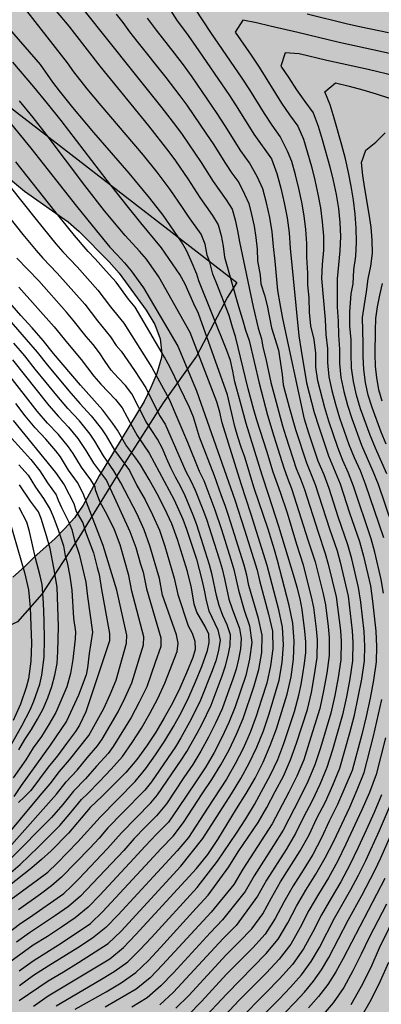
# Model space of a CAD drawing. Units: metres. Extents: x 582044 to 582394, y 4795539 to 4795791.
# Drawn here: x 582305 to 582332, y 4795661 to 4795734 of the extents above; entities that cross this region are included whole.
import ezdxf

# ---------------------------------------------------------------- set-up
doc = ezdxf.new("R2010")
doc.units = ezdxf.units.M
for name, color, linetype in [('020104', 34, 'Continuous'), ('070104', 3, 'Continuous'), ('100106', 63, 'Continuous'), ('990504', 63, 'Continuous')]:
    doc.layers.add(name, color=color, linetype=linetype)
doc.layers.add('020105', color=24, linetype='Continuous', lineweight=30)

msp = doc.modelspace()

# ---------------------------------------------------------------- hatches: boundary and pattern name
at = {"layer": '990504'}
msp.add_hatch(color=256, dxfattribs=at).paths.add_polyline_path([(582394.185, 4795665.246), (582394.187, 4795790.179), (582352.194, 4795790.18), (582351.559, 4795789.349), (582350.755, 4795788.691), (582349.813, 4795788.205), (582348.711, 4795787.839), (582347.587, 4795787.619), (582346.369, 4795787.571), (582345.095, 4795787.697), (582343.915, 4795788.011), (582342.873, 4795788.473), (582340.861, 4795789.613), (582339.982, 4795790.18), (582252.361, 4795790.182), (582252.331, 4795788.891), (582252.391, 4795785.407), (582252.441, 4795784.131), (582252.617, 4795782.821), (582253.261, 4795780.623), (582253.857, 4795778.123), (582254.161, 4795777.029), (582254.655, 4795775.841), (582255.249, 4795774.727), (582257.611, 4795770.758), (582258.329, 4795769.636), (582259.069, 4795768.638), (582261.291, 4795765.826), (582261.905, 4795764.894), (582262.47, 4795763.868), (582263.538, 4795761.414), (582264.07, 4795760.372), (582264.698, 4795759.364), (582265.456, 4795758.378), (582268.046, 4795755.518), (582269.656, 4795753.488), (582270.47, 4795752.534), (582271.376, 4795751.638), (582272.4, 4795750.7), (582275.22, 4795748.506), (582276.08, 4795747.784), (582276.874, 4795746.976), (582278.444, 4795745.072), (582279.422, 4795744.118), (582280.492, 4795743.194), (582284.191, 4795740.504), (582284.959, 4795739.82), (582286.503, 4795737.92), (582287.473, 4795736.942), (582288.581, 4795736.048), (582289.783, 4795735.166), (582292.325, 4795733.454), (582293.375, 4795732.56), (582294.183, 4795731.548), (582294.973, 4795730.372), (582295.861, 4795729.31), (582296.873, 4795728.41), (582297.973, 4795727.576), (582300.331, 4795725.948), (582301.313, 4795725.198), (582304.626, 4795722.15), (582305.662, 4795721.28), (582308.908, 4795719.006), (582309.724, 4795718.286), (582311.93, 4795716.042), (582312.688, 4795715.2), (582314.688, 4795712.47), (582315.326, 4795711.416), (582315.724, 4795710.346), (582315.844, 4795709.248), (582315.82, 4795708.966), (582315.464, 4795707.78), (582315.014, 4795706.744), (582314.52, 4795705.718), (582311.198, 4795700.212), (582310.012, 4795698.046), (582309.366, 4795697.118), (582308.662, 4795696.311), (582307.924, 4795695.559), (582306.374, 4795694.191), (582305.678, 4795693.475), (582304.804, 4795692.725), (582303.812, 4795692.193), (582302.894, 4795691.929), (582301.938, 4795691.903), (582299.886, 4795692.299), (582297.512, 4795692.623), (582296.478, 4795692.819), (582295.498, 4795693.103), (582293.596, 4795693.763), (582292.668, 4795694.041), (582286.732, 4795695.487), (582284.544, 4795696.129), (582282.348, 4795696.827), (582281.169, 4795697.253), (582280.191, 4795697.737), (582279.319, 4795698.343), (582278.487, 4795699.063), (582277.615, 4795699.735), (582275.533, 4795700.973), (582274.517, 4795701.801), (582273.619, 4795702.705), (582272.121, 4795704.393), (582271.411, 4795705.229), (582269.127, 4795708.149), (582267.741, 4795710.031), (582267.237, 4795710.945), (582266.777, 4795711.997), (582266.465, 4795712.959), (582266.355, 4795714.215), (582266.359, 4795715.379), (582266.269, 4795715.815), (582265.867, 4795716.621), (582265.149, 4795717.495), (582264.389, 4795718.223), (582262.62, 4795719.455), (582260.86, 4795720.831), (582259.91, 4795721.507), (582257.808, 4795722.827), (582256.936, 4795723.419), (582255.962, 4795724.149), (582255.026, 4795724.941), (582253.416, 4795726.537), (582252.914, 4795726.871), (582252.564, 4795727.013), (582252.204, 4795727.083), (582251.832, 4795727.079), (582251.468, 4795726.995), (582251.128, 4795726.829), (582250.842, 4795726.599), (582250.606, 4795726.311), (582250.13, 4795725.277), (582249.856, 4795724.189), (582249.798, 4795723.159), (582249.976, 4795722.071), (582250.57, 4795719.849), (582250.588, 4795719.189), (582250.5, 4795718.877), (582249.86, 4795717.993), (582249.15, 4795717.285), (582248.23, 4795716.567), (582247.578, 4795716.245), (582247.236, 4795716.141), (582245.15, 4795715.803), (582244.178, 4795715.607), (582243.17, 4795715.499), (582237.432, 4795715.58), (582236.866, 4795715.508), (582236.618, 4795715.408), (582236.396, 4795715.262), (582236.024, 4795714.868), (582235.47, 4795713.8), (582235.212, 4795712.832), (582235.178, 4795712.508), (582235.204, 4795711.844), (582235.268, 4795711.504), (582235.592, 4795710.626), (582236.252, 4795709.594), (582238.48, 4795706.912), (582239.266, 4795706.038), (582240.114, 4795705.264), (582241.7, 4795703.972), (582242.52, 4795703.082), (582243.148, 4795702.176), (582244.212, 4795700.25), (582244.336, 4795699.966), (582244.514, 4795698.948), (582244.558, 4795697.706), (582244.549, 4795693.144), (582244.333, 4795691.936), (582243.013, 4795687.448), (582241.941, 4795684.256), (582241.309, 4795681.952), (582240.877, 4795680.816), (582240.333, 4795679.784), (582239.477, 4795678.465), (582239.069, 4795678.041), (582238.747, 4795677.786), (582238.621, 4795677.73), (582238.147, 4795677.074), (582237.591, 4795676.482), (582236.305, 4795675.358), (582235.065, 4795674.19), (582232.503, 4795672.32), (582230.503, 4795671.132), (582227.009, 4795668.664), (582225.991, 4795667.87), (582224.601, 4795666.598), (582222.976, 4795665.28), (582221.428, 4795663.906), (582220.766, 4795663.406), (582218.672, 4795661.978), (582217.842, 4795661.326), (582216.24, 4795659.883), (582212.698, 4795656.339), (582211.822, 4795655.555), (582208.144, 4795652.847), (582205.378, 4795651.135), (582203.724, 4795649.937), (582202.586, 4795649.171), (582201.678, 4795648.615), (582198.62, 4795646.921), (582196.916, 4795645.879), (582196.01, 4795645.443), (582194.21, 4795644.835), (582191.812, 4795644.212), (582190.436, 4795643.912), (582186.91, 4795643.34), (582185.61, 4795643.018), (582184.464, 4795642.606), (582182.95, 4795641.956), (582181.796, 4795641.308), (582180.8, 4795640.588), (582179.67, 4795639.656), (582179.108, 4795639.088), (582177.74, 4795637.028), (582176.75, 4795635.796), (582175.436, 4795634.048), (582174.786, 4795633.326), (582173.356, 4795631.936), (582172.506, 4795630.916), (582171.368, 4795629.378), (582170.566, 4795628.144), (582170.28, 4795627.604), (582169.52, 4795625.873), (582169.21, 4795625.317), (582168.752, 4795624.627), (582165.28, 4795620.533), (582163.686, 4795618.221), (582162.524, 4795616.249), (582161.282, 4795614.773), (582159.954, 4795613.013), (582159.344, 4795612.297), (582157.774, 4795610.861), (582156.13, 4795609.213), (582154.34, 4795607.855), (582153.028, 4795606.961), (582150.382, 4795605.414), (582148.136, 4795603.886), (582146.568, 4795602.968), (582145.7, 4795602.534), (582143.414, 4795601.508), (582142.908, 4795601.33), (582142.23, 4795601.174), (582141.842, 4795601.026), (582141.334, 4795600.76), (582140.878, 4795600.454), (582137.64, 4795597.692), (582134.842, 4795594.862), (582133.247, 4795593.418), (582131.511, 4795591.57), (582131.199, 4795591.162), (582130.735, 4795590.432), (582130.521, 4795589.97), (582130.375, 4795589.478), (582130.262, 4795588.502), (582130.292, 4795586.788), (582130.164, 4795584.271), (582130.176, 4795582.471), (582130.25, 4795580.243), (582130.466, 4795576.907), (582130.786, 4795574.683), (582130.894, 4795572.761), (582131.536, 4795569.241), (582132.046, 4795567.083), (582133.272, 4795563.415), (582133.622, 4795562.501), (582134.524, 4795560.397), (582135.582, 4795557.081), (582136.962, 4795553.579), (582137.28, 4795552.887), (582137.517, 4795552.169), (582137.909, 4795551.453), (582138.387, 4795550.025), (582138.779, 4795549.221), (582139.177, 4795547.805), (582140.151, 4795545.837), (582140.249, 4795545.157), (582140.481, 4795544.437), (582140.833, 4795543.021), (582141.613, 4795540.79), (582141.896, 4795540.192), (582151.621, 4795540.191), (582151.629, 4795542.145), (582151.459, 4795544.369), (582151.459, 4795546.129), (582151.411, 4795547.641), (582151.477, 4795548.351), (582151.745, 4795549.223), (582152.253, 4795550.213), (582153.389, 4795551.981), (582153.723, 4795552.407), (582154.117, 4795552.795), (582157.805, 4795555.701), (582158.677, 4795556.241), (582160.077, 4795556.941), (582161.161, 4795557.415), (582164.809, 4795558.861), (582165.909, 4795559.214), (582167.879, 4795559.772), (582169.537, 4795560.37), (582172.085, 4795561.458), (582175.175, 4795562.406), (582176.279, 4795562.936), (582176.605, 4795563.166), (582176.793, 4795563.386), (582176.809, 4795563.336), (582177.481, 4795563.642), (582179.277, 4795564.57), (582179.901, 4795564.792), (582180.429, 4795564.874), (582181.291, 4795564.866), (582182.258, 4795564.742), (582182.95, 4795564.59), (582183.522, 4795564.412), (582183.986, 4795564.202), (582184.534, 4795563.866), (582184.9, 4795563.542), (582185.218, 4795563.152), (582185.498, 4795562.708), (582186.126, 4795561.464), (582186.354, 4795560.79), (582186.684, 4795559.388), (582186.908, 4795558.666), (582187.194, 4795558.032), (582187.862, 4795556.854), (582188.428, 4795555.358), (582188.762, 4795554.708), (582189.136, 4795554.22), (582189.738, 4795553.676), (582190.632, 4795553.02), (582191.506, 4795552.562), (582192.128, 4795552.382), (582192.586, 4795552.314), (582194.324, 4795552.164), (582196.028, 4795552.102), (582197.024, 4795552.11), (582199.932, 4795552.308), (582200.52, 4795552.448), (582201.162, 4795552.7), (582204.692, 4795554.374), (582205.548, 4795555.04), (582206.212, 4795555.74), (582206.566, 4795556.056), (582207.832, 4795556.936), (582208.556, 4795557.3), (582209.112, 4795557.456), (582210.364, 4795557.901), (582212.052, 4795558.919), (582212.936, 4795559.566), (582213.704, 4795560.222), (582214.408, 4795561.102), (582214.894, 4795562.13), (582215.31, 4795563.166), (582215.56, 4795564.37), (582215.654, 4795565.572), (582215.67, 4795566.614), (582215.592, 4795567.75), (582215.352, 4795568.888), (582215.046, 4795569.886), (582214.118, 4795572.094), (582214.02, 4795572.424), (582213.958, 4795572.752), (582213.968, 4795573.428), (582214.6, 4795576.636), (582214.92, 4795577.738), (582215.32, 4795578.71), (582215.788, 4795580.118), (582216.444, 4795581.206), (582217.152, 4795581.944), (582217.738, 4795582.35), (582219.512, 4795583.318), (582220.56, 4795584.044), (582221.226, 4795584.78), (582222.268, 4795585.508), (582223.392, 4795585.993), (582224.41, 4795586.349), (582226.652, 4795587.009), (582227.916, 4795587.467), (582230.968, 4795589.185), (582233.846, 4795590.469), (582234.754, 4795590.951), (582235.694, 4795591.641), (582237.22, 4795593.207), (582238.014, 4795593.831), (582239.016, 4795594.421), (582239.928, 4795594.869), (582243.119, 4795596.213), (582245.281, 4795597.231), (582246.451, 4795597.657), (582250.881, 4795598.799), (582251.843, 4795599.123), (582252.867, 4795599.544), (582253.943, 4795599.92), (582255.199, 4795600.24), (582258.481, 4795600.972), (582259.547, 4795601.262), (582260.559, 4795601.672), (582261.767, 4795602.222), (582263.799, 4795602.96), (582267.147, 4795604.276), (582268.055, 4795604.736), (582270.257, 4795606.012), (582275.217, 4795608.5), (582276.947, 4795609.59), (582277.893, 4795610.108), (582281.141, 4795611.548), (582282.169, 4795612.107), (582284.117, 4795613.353), (582285.089, 4795613.899), (582287.243, 4795614.981), (582288.155, 4795615.607), (582288.431, 4795615.873), (582288.633, 4795616.135), (582288.747, 4795616.355), (582288.785, 4795616.619), (582290.031, 4795618.329), (582292.081, 4795620.821), (582293.269, 4795622.139), (582293.439, 4795622.429), (582294.025, 4795623.941), (582294.387, 4795624.471), (582295.139, 4795625.177), (582296.027, 4795625.719), (582297.251, 4795626.161), (582298.315, 4795626.379), (582299.325, 4795626.487), (582300.344, 4795626.455), (582301.324, 4795626.225), (582303.392, 4795625.573), (582305.552, 4795624.961), (582307.844, 4795624.427), (582310.106, 4795624.073), (582311.306, 4795623.983), (582312.31, 4795623.993), (582313.368, 4795624.118), (582314.434, 4795624.36), (582315.68, 4795624.786), (582317.624, 4795625.746), (582323.264, 4795627.778), (582325.576, 4795628.81), (582326.588, 4795629.154), (582327.692, 4795629.462), (582331.168, 4795630.218), (582333.384, 4795630.952), (582334.374, 4795631.228), (582338.812, 4795632.216), (582341.007, 4795632.796), (582343.217, 4795633.166), (582348.697, 4795633.771), (582349.881, 4795633.779), (582350.977, 4795633.693), (582352.129, 4795633.525), (582353.299, 4795633.277), (582354.425, 4795632.949), (582355.571, 4795632.441), (582356.609, 4795631.851), (582357.727, 4795631.437), (582358.793, 4795631.197), (582359.809, 4795631.039), (582360.977, 4795630.955), (582362.095, 4795631.009), (582363.383, 4795631.389), (582364.395, 4795632.015), (582365.203, 4795632.773), (582365.741, 4795633.731), (582366.005, 4795634.857), (582366.111, 4795635.865), (582366.113, 4795636.989), (582365.925, 4795638.129), (582365.623, 4795639.253), (582365.233, 4795640.349), (582364.175, 4795642.469), (582363.529, 4795643.545), (582362.019, 4795645.515), (582361.683, 4795646.349), (582361.391, 4795647.389), (582360.747, 4795649.405), (582360.487, 4795650.529), (582360.319, 4795651.529), (582360.181, 4795652.705), (582360.139, 4795653.745), (582360.177, 4795654.925), (582360.315, 4795656.007), (582360.505, 4795657.069), (582361.017, 4795659.126), (582361.455, 4795661.254), (582361.779, 4795662.324), (582362.29, 4795663.466), (582363.428, 4795665.498), (582363.936, 4795666.464), (582364.884, 4795668.44), (582365.398, 4795669.308), (582366.084, 4795670.308), (582366.868, 4795671.176), (582367.828, 4795671.884), (582368.726, 4795672.344), (582369.721, 4795672.71), (582370.893, 4795673.032), (582371.891, 4795673.198), (582373.023, 4795673.244), (582376.395, 4795673.196), (582377.619, 4795673.114), (582378.815, 4795672.922), (582380.811, 4795672.456), (582381.815, 4795672.122), (582382.881, 4795671.566), (582385.361, 4795669.89), (582386.343, 4795669.186), (582387.171, 4795668.48), (582387.999, 4795667.666), (582388.765, 4795667.006), (582389.261, 4795666.686), (582390.263, 4795666.298), (582392.333, 4795665.812), (582393.439, 4795665.512)])

# ---------------------------------------------------------------- linework, layer by layer
at = {"layer": '020104', "flags": 128}
for points, elevation in [([(582305.613, 4795737.455), (582308.959, 4795733.484), (582309.361, 4795732.937), (582311.243, 4795730.525), (582314.855, 4795726.106), (582316.36, 4795724.178), (582316.845, 4795723.522), (582317.772, 4795722.181), (582318.22, 4795721.5), (582318.647, 4795720.805), (582319.594, 4795719.478), (582320.02, 4795718.782), (582320.23, 4795717.995), (582320.388, 4795717.195), (582320.477, 4795716.384), (582321.514, 4795712.749), (582321.823, 4795711.784), (582322.045, 4795711), (582322.317, 4795710.232), (582323.049, 4795707.07), (582323.676, 4795704.706), (582324.136, 4795703.141), (582324.882, 4795700.812), (582325.153, 4795700.043), (582325.456, 4795699.286), (582326.684, 4795695.398), (582327.193, 4795693.849), (582327.788, 4795691.477), (582327.955, 4795690.679), (582328.16, 4795689.061), (582328.244, 4795688.25), (582328.237, 4795686.924), (582328.06, 4795685.609), (582327.827, 4795684.303), (582327.546, 4795683.008), (582326.767, 4795680.472), (582326.357, 4795679.21), (582325.844, 4795677.987), (582325.248, 4795676.802), (582324.009, 4795674.456), (582321.85, 4795671.114), (582321.178, 4795669.97), (582319.483, 4795667.94), (582315.897, 4795664.03), (582314.967, 4795663.084), (582313.951, 4795662.232), (582311.651, 4795660.909)], 36), ([(582308.12, 4795737.139), (582313.761, 4795730.026), (582315.851, 4795727.447), (582316.862, 4795726.131), (582317.351, 4795725.46), (582318.757, 4795723.405), (582319.637, 4795721.997), (582320.6, 4795720.645), (582321.043, 4795719.942), (582321.266, 4795719.143), (582321.454, 4795718.335), (582321.596, 4795717.517), (582322.606, 4795712.717), (582322.988, 4795711.137), (582323.217, 4795710.343), (582323.313, 4795709.733), (582323.538, 4795708.867), (582323.921, 4795707.118), (582324.136, 4795706.316), (582324.792, 4795703.914), (582325.029, 4795703.119), (582325.8, 4795700.751), (582326.116, 4795699.984), (582326.409, 4795699.207), (582327.414, 4795696.043), (582327.941, 4795694.469), (582328.16, 4795693.668), (582328.757, 4795691.25), (582329.073, 4795688.781), (582329.122, 4795687.952), (582329.1, 4795686.612), (582328.893, 4795685.289), (582328.65, 4795683.971), (582328.359, 4795682.664), (582327.594, 4795680.096), (582327.175, 4795678.825), (582326.655, 4795677.591), (582326.06, 4795676.39), (582324.835, 4795674.007), (582324.123, 4795672.873), (582322.669, 4795670.622), (582322.006, 4795669.458), (582320.345, 4795667.375), (582319.416, 4795666.41), (582316.702, 4795663.444), (582315.77, 4795662.482), (582314.761, 4795661.6), (582313.618, 4795660.903)], 35.5), ([(582308.001, 4795661.006), (582311.242, 4795662.892), (582312.313, 4795663.536), (582313.327, 4795664.264), (582314.223, 4795665.136), (582315.079, 4795666.047), (582318.448, 4795669.746), (582319.97, 4795671.712), (582321.374, 4795673.785), (582322.061, 4795674.831), (582322.697, 4795675.907), (582323.891, 4795678.104), (582324.426, 4795679.235), (582324.882, 4795680.399), (582325.675, 4795682.774), (582325.992, 4795683.982), (582326.154, 4795684.764), (582326.292, 4795685.552), (582326.416, 4795686.341), (582326.498, 4795687.137), (582326.51, 4795687.936), (582326.444, 4795688.733), (582326.235, 4795690.319), (582326.084, 4795691.104), (582325.893, 4795691.88), (582325.679, 4795692.65), (582324.506, 4795696.472), (582323.776, 4795698.757), (582323.266, 4795700.273), (582322.086, 4795704.092), (582321.658, 4795705.633), (582321.258, 4795707.181), (582321.102, 4795707.966), (582320.917, 4795708.744), (582320.653, 4795709.498), (582318.591, 4795714.642), (582318.431, 4795715.123), (582318.024, 4795716.121), (582317.66, 4795716.888), (582317.304, 4795717.529), (582315.934, 4795719.498), (582314.952, 4795720.76), (582313.419, 4795722.604), (582310.799, 4795725.625), (582309.252, 4795727.458), (582308.254, 4795728.707), (582307.771, 4795729.344), (582306.842, 4795730.645), (582301.615, 4795736.665)], 37), ([(582309.425, 4795660.765), (582311.708, 4795662.044), (582312.836, 4795662.708), (582313.906, 4795663.456), (582314.851, 4795664.361), (582315.743, 4795665.319), (582318.376, 4795668.231), (582319.278, 4795669.179), (582320.803, 4795671.282), (582321.506, 4795672.385), (582322.968, 4795674.559), (582323.63, 4795675.687), (582324.235, 4795676.847), (582324.859, 4795677.998), (582325.376, 4795679.2), (582325.825, 4795680.427), (582326.626, 4795682.92), (582326.923, 4795684.193), (582327.159, 4795685.48), (582327.357, 4795686.774), (582327.377, 4795688.082), (582327.302, 4795688.884), (582327.098, 4795690.481), (582326.926, 4795691.267), (582326.332, 4795693.608), (582325.839, 4795695.141), (582325.144, 4795697.454), (582324.643, 4795698.984), (582324.079, 4795700.492), (582323.608, 4795702.031), (582322.875, 4795704.332), (582322.647, 4795705.104), (582322.238, 4795706.661), (582321.289, 4795710.535), (582321.064, 4795711.209), (582320.822, 4795712.079), (582319.876, 4795714.546), (582319.619, 4795715.123), (582319.394, 4795716.021), (582319.198, 4795716.552), (582319.06, 4795717.345), (582318.747, 4795718.087), (582317.81, 4795719.396), (582317.374, 4795720.073), (582316.469, 4795721.404), (582315.493, 4795722.685), (582314.477, 4795723.934), (582311.34, 4795727.607), (582310.313, 4795728.847), (582309.321, 4795730.115), (582308.843, 4795730.763), (582305.388, 4795735.179)], 36.5), ([(582316.156, 4795735.163), (582316.986, 4795733.878), (582317.66, 4795732.976), (582318.313, 4795732.058), (582320.862, 4795728.344), (582321.477, 4795727.4), (582322.661, 4795725.484), (582323.955, 4795723.657), (582324.354, 4795722.593), (582324.649, 4795721.506), (582324.909, 4795720.411), (582325.122, 4795719.305), (582325.274, 4795718.189), (582325.352, 4795717.065), (582325.979, 4795710.567), (582326.172, 4795709.476), (582326.558, 4795707.087), (582327.13, 4795704.908), (582327.459, 4795703.831), (582328.187, 4795701.699), (582329.054, 4795699.62), (582329.753, 4795697.478), (582330.479, 4795695.346), (582330.78, 4795694.261), (582331.296, 4795692.068), (582331.447, 4795690.952), (582331.701, 4795688.714), (582331.744, 4795687.588), (582331.72, 4795686.462), (582331.526, 4795685.102), (582331.265, 4795683.753), (582330.974, 4795682.41), (582330.65, 4795681.075), (582329.93, 4795678.424), (582329.409, 4795677.153), (582328.866, 4795675.891), (582328.248, 4795674.663), (582327.663, 4795673.42), (582327.029, 4795672.201), (582326.314, 4795671.027), (582325.577, 4795669.868), (582324.884, 4795668.681), (582324.247, 4795667.464), (582323.496, 4795666.315), (582322.573, 4795665.298), (582320.639, 4795663.345), (582318.778, 4795661.323), (582317.822, 4795660.336)], 34), ([(582332.259, 4795691.534), (582332.101, 4795692.551), (582331.629, 4795694.555), (582331.353, 4795695.546), (582330.04, 4795699.448), (582329.675, 4795700.41), (582329.255, 4795701.35), (582328.878, 4795702.308), (582328.206, 4795704.253), (582327.91, 4795705.239), (582327.399, 4795707.233), (582327.251, 4795708.252), (582327.247, 4795709.281), (582327.127, 4795710.303), (582326.876, 4795711.301), (582326.784, 4795712.326), (582326.75, 4795713.391), (582326.661, 4795714.346), (582326.654, 4795715.219), (582326.572, 4795716.384), (582326.576, 4795717.413), (582326.509, 4795718.44), (582326.383, 4795719.46), (582326.206, 4795720.474), (582325.987, 4795721.48), (582325.736, 4795722.478), (582325.462, 4795723.47), (582325.144, 4795724.234), (582324.614, 4795725.323), (582324.005, 4795726.153), (582323.439, 4795727.012), (582322.361, 4795728.766), (582321.802, 4795729.63), (582319.472, 4795733.024), (582318.342, 4795734.745)], 33.5), ([(582316.886, 4795660.817), (582317.848, 4795661.775), (582320.612, 4795664.769), (582321.575, 4795665.728), (582322.514, 4795666.708), (582323.318, 4795667.8), (582323.955, 4795669), (582324.641, 4795670.171), (582326.097, 4795672.465), (582326.749, 4795673.656), (582327.332, 4795674.883), (582327.956, 4795676.089), (582328.504, 4795677.332), (582329.028, 4795678.585), (582329.766, 4795681.198), (582330.111, 4795682.51), (582330.396, 4795683.838), (582330.649, 4795685.173), (582330.847, 4795686.516), (582330.87, 4795687.607), (582330.83, 4795688.698), (582330.577, 4795690.867), (582330.417, 4795691.947), (582329.906, 4795694.069), (582329.611, 4795695.12), (582328.911, 4795697.189), (582328.243, 4795699.267), (582327.855, 4795700.287), (582327.424, 4795701.29), (582326.73, 4795703.36), (582326.399, 4795704.401), (582324.796, 4795711.847), (582324.598, 4795712.941), (582324.437, 4795713.936), (582324.244, 4795716.086), (582324.115, 4795717.173), (582324.008, 4795718.259), (582323.831, 4795719.337), (582323.597, 4795720.403), (582323.321, 4795721.459), (582322.927, 4795722.309), (582322.324, 4795723.374), (582321.69, 4795724.263), (582320.54, 4795726.118), (582319.937, 4795727.028), (582318.082, 4795729.727), (582317.445, 4795730.614), (582316.783, 4795731.482), (582315.434, 4795733.199), (582314.783, 4795734.075)], 34.5), ([(582336.135, 4795730.707), (582332.043, 4795731.609), (582328.97, 4795732.268), (582325.917, 4795733.013), (582323.875, 4795733.485), (582322.86, 4795733.742), (582321.83, 4795733.935), (582321.276, 4795733.047), (582322.47, 4795731.326), (582323.043, 4795730.449), (582324.697, 4795727.777), (582325.299, 4795726.92), (582325.922, 4795726.078), (582326.343, 4795725.118), (582326.918, 4795723.103), (582327.176, 4795722.088), (582327.404, 4795721.065), (582327.592, 4795720.035), (582327.729, 4795718.996), (582327.805, 4795717.952), (582327.81, 4795716.905), (582327.72, 4795715.861), (582327.671, 4795714.815), (582327.938, 4795711.786), (582327.99, 4795710.68), (582328.123, 4795709.641), (582328.119, 4795708.593), (582328.213, 4795707.55), (582328.445, 4795706.528), (582328.705, 4795705.513), (582329.01, 4795704.511), (582329.704, 4795702.534), (582330.097, 4795701.563), (582330.524, 4795700.607), (582330.908, 4795699.632), (582332.253, 4795695.663)], 33), ([(582326.607, 4795734.385), (582329.606, 4795733.649), (582330.61, 4795733.423), (582332.627, 4795733.011)], 33.5), ([(582332.498, 4795700.366), (582331.66, 4795702.264), (582331.268, 4795703.225), (582330.564, 4795705.176), (582330.267, 4795706.171), (582330.039, 4795707.183), (582329.899, 4795708.211), (582329.869, 4795709.248), (582329.87, 4795710.285), (582329.778, 4795711.319), (582329.764, 4795712.356), (582329.866, 4795713.679), (582330.006, 4795714.413), (582330.074, 4795715.448), (582330.21, 4795716.477), (582330.258, 4795717.512), (582330.241, 4795718.55), (582330.167, 4795719.585), (582330.042, 4795720.615), (582329.874, 4795721.638), (582329.67, 4795722.655), (582329.435, 4795723.666), (582329.177, 4795724.671), (582328.616, 4795726.669), (582328.32, 4795727.663), (582327.918, 4795728.619), (582328.712, 4795729.287), (582329.723, 4795729.055), (582330.723, 4795728.777), (582331.717, 4795728.479), (582332.705, 4795728.162)], 32), ([(582305.262, 4795661.391), (582307.431, 4795662.858), (582308.56, 4795663.519), (582309.677, 4795664.202), (582311.876, 4795665.622), (582312.82, 4795666.529), (582317.255, 4795671.346), (582318.887, 4795673.387), (582321.005, 4795676.695), (582321.687, 4795677.812), (582322.315, 4795678.961), (582322.867, 4795680.148), (582323.378, 4795681.354), (582323.796, 4795682.595), (582324.543, 4795685.106), (582324.755, 4795686.399), (582324.855, 4795687.705), (582324.777, 4795689.009), (582324.511, 4795690.293), (582323.639, 4795693.59), (582322.454, 4795697.364), (582321.715, 4795699.62), (582320.299, 4795704.14), (582320.131, 4795704.914), (582319.927, 4795705.678), (582317.937, 4795710.825), (582315.61, 4795714.942), (582314.696, 4795716.233), (582314.188, 4795716.84), (582313.12, 4795718.007), (582312.602, 4795718.605), (582311.596, 4795719.827), (582310.141, 4795721.702), (582307.283, 4795725.492), (582306.302, 4795726.733), (582305.29, 4795727.948)], 38), ([(582304.154, 4795726.872), (582306.13, 4795724.448), (582309.522, 4795720.154), (582310.997, 4795718.331), (582312, 4795717.132), (582312.542, 4795716.568), (582313.063, 4795715.985), (582313.565, 4795715.387), (582314.483, 4795714.121), (582317.022, 4795709.817), (582318.404, 4795706.513), (582321.246, 4795698.442), (582321.971, 4795696.212), (582322.894, 4795693.224), (582323.065, 4795692.461), (582323.749, 4795689.973), (582324.035, 4795688.711), (582324.052, 4795687.424), (582323.891, 4795686.145), (582323.627, 4795684.883), (582323.219, 4795683.659), (582322.831, 4795682.428), (582322.377, 4795681.221), (582321.861, 4795680.038), (582321.265, 4795678.894), (582320.635, 4795677.768), (582319.213, 4795675.615), (582317.812, 4795673.448), (582316.97, 4795672.476), (582312.595, 4795667.735), (582311.699, 4795666.805), (582310.7, 4795665.996), (582309.614, 4795665.299), (582307.417, 4795663.947), (582306.342, 4795663.236), (582305.291, 4795662.487)], 38.5), ([(582332.464, 4795702.563), (582332.095, 4795703.454), (582331.425, 4795705.263), (582331.13, 4795706.181), (582330.923, 4795707.123), (582330.794, 4795708.078), (582330.745, 4795709.041), (582330.756, 4795710.005), (582330.716, 4795711.934), (582330.844, 4795712.889), (582331.01, 4795713.839), (582331.118, 4795714.797), (582331.326, 4795715.738), (582331.448, 4795716.695), (582331.434, 4795717.659), (582331.343, 4795718.619), (582331.203, 4795719.573), (582330.875, 4795721.474), (582330.736, 4795722.428), (582330.636, 4795723.387), (582330.949, 4795724.3), (582331.694, 4795724.912), (582332.374, 4795725.595)], 31.5), ([(582305.268, 4795663.594), (582306.302, 4795664.333), (582308.445, 4795665.697), (582310.562, 4795667.101), (582311.475, 4795667.985), (582314.936, 4795671.71), (582315.788, 4795672.653), (582316.682, 4795673.556), (582317.453, 4795674.563), (582318.837, 4795676.696), (582319.55, 4795677.748), (582320.213, 4795678.831), (582320.825, 4795679.945), (582321.365, 4795681.096), (582321.873, 4795682.261), (582322.684, 4795684.669), (582323.018, 4795685.895), (582323.239, 4795687.146), (582323.279, 4795688.415), (582323.001, 4795689.656), (582322.294, 4795692.098), (582322.13, 4795692.853), (582321.937, 4795693.601), (582320.77, 4795697.284), (582320.526, 4795698.017), (582320.259, 4795698.742), (582319.754, 4795700.203), (582318.62, 4795703.068), (582318.411, 4795703.813), (582318.181, 4795704.551), (582317.886, 4795705.265), (582316.439, 4795708.289), (582316.045, 4795709.002), (582313.859, 4795712.694), (582313.366, 4795713.288), (582312.446, 4795714.531), (582311.949, 4795715.121), (582310.913, 4795716.269), (582310.375, 4795716.823), (582309.376, 4795718.002), (582307.919, 4795719.805), (582305.036, 4795723.436)], 39), ([(582304.602, 4795721.599), (582306.528, 4795719.177), (582307.995, 4795717.379), (582308.497, 4795716.79), (582309.566, 4795715.673), (582311.111, 4795713.941), (582312.049, 4795712.711), (582313.018, 4795711.505), (582315.095, 4795708.236), (582316.375, 4795705.883), (582317.754, 4795702.715), (582318.616, 4795700.567), (582318.958, 4795699.874), (582319.767, 4795697.699), (582320.257, 4795696.232), (582320.959, 4795694.02), (582321.176, 4795693.277), (582321.511, 4795691.767), (582321.949, 4795690.283), (582322.344, 4795689.111), (582322.497, 4795687.884), (582322.344, 4795686.658), (582322.072, 4795685.452), (582321.657, 4795684.288), (582321.266, 4795683.115), (582320.807, 4795681.967), (582320.286, 4795680.846), (582319.707, 4795679.753), (582319.093, 4795678.679), (582318.398, 4795677.657), (582317.038, 4795675.592), (582316.327, 4795674.58), (582315.455, 4795673.704), (582314.605, 4795672.806), (582313.774, 4795671.89), (582311.244, 4795669.178), (582310.384, 4795668.289), (582309.42, 4795667.516), (582308.401, 4795666.815), (582307.366, 4795666.139), (582306.319, 4795665.482), (582304.316, 4795664.032)], 39.5), ([(582303.202, 4795665.474), (582305.392, 4795667.113), (582306.047, 4795667.527), (582308.582, 4795669.311), (582309.144, 4795669.845), (582309.686, 4795670.398), (582311.827, 4795672.642), (582312.85, 4795673.806), (582313.929, 4795674.919), (582315.026, 4795676.014), (582315.518, 4795676.613), (582317.265, 4795679.175), (582317.689, 4795679.823), (582318.458, 4795681.17), (582318.817, 4795681.857), (582319.486, 4795683.255), (582320.313, 4795685.428), (582320.568, 4795686.16), (582320.761, 4795686.911), (582320.905, 4795687.672), (582320.916, 4795688.443), (582320.669, 4795689.181), (582320.357, 4795689.89), (582320.08, 4795690.613), (582319.895, 4795691.365), (582319.571, 4795692.881), (582319.377, 4795693.632), (582318.909, 4795695.109), (582318.424, 4795696.582), (582318.156, 4795697.309), (582317.561, 4795698.74), (582317.225, 4795699.439), (582316.85, 4795700.117), (582316.496, 4795700.807), (582316.179, 4795701.514), (582315.891, 4795702.234), (582315.524, 4795702.916), (582315.088, 4795703.557), (582314.68, 4795704.216), (582313.608, 4795706.279), (582313.142, 4795706.898), (582312.601, 4795707.453), (582312.082, 4795708.029), (582311.637, 4795708.663), (582311.213, 4795709.312), (582310.743, 4795709.928), (582310.239, 4795710.517), (582309.274, 4795711.731), (582308.78, 4795712.328), (582306.717, 4795714.642), (582305.107, 4795716.32)], 40.5), ([(582332.156, 4795714.439), (582331.964, 4795713.582), (582331.798, 4795712.72), (582331.678, 4795711.848), (582331.644, 4795710.971), (582331.621, 4795709.214), (582331.655, 4795708.336), (582331.744, 4795707.462), (582331.89, 4795706.596), (582332.146, 4795705.755)], 31), ([(582304.318, 4795668.628), (582306.641, 4795670.313), (582307.395, 4795670.902), (582308.082, 4795671.567), (582309.625, 4795673.124), (582311.266, 4795674.972), (582313.874, 4795677.605), (582314.647, 4795678.568), (582315.362, 4795679.576), (582316.057, 4795680.597), (582316.695, 4795681.656), (582317.299, 4795682.734), (582317.85, 4795683.84), (582318.343, 4795684.973), (582318.811, 4795686.116), (582319.22, 4795687.281), (582319.356, 4795687.884), (582319.318, 4795688.501), (582319.048, 4795689.056), (582318.437, 4795690.13), (582318.245, 4795690.717), (582318.033, 4795691.933), (582317.734, 4795693.132), (582317.005, 4795695.493), (582316.586, 4795696.655), (582316.064, 4795697.774), (582315.498, 4795698.873), (582314.9, 4795699.954), (582314.269, 4795701.016), (582313.909, 4795701.518), (582313.164, 4795702.504), (582312.561, 4795703.583), (582312.217, 4795704.096), (582311.467, 4795705.078), (582309.815, 4795706.914), (582307.817, 4795709.27), (582307.041, 4795710.232), (582306.234, 4795711.167), (582305.403, 4795712.082), (582303.769, 4795713.935)], 41.5), ([(582305.252, 4795714.17), (582307.855, 4795711.241), (582308.844, 4795710.025), (582309.853, 4795708.825), (582310.339, 4795708.21), (582310.808, 4795707.582), (582311.321, 4795706.99), (582312.414, 4795705.868), (582312.9, 4795705.256), (582313.631, 4795703.87), (582314.02, 4795703.189), (582314.899, 4795701.891), (582316.389, 4795699.134), (582316.746, 4795698.436), (582317.08, 4795697.727), (582317.39, 4795697.007), (582317.663, 4795696.273), (582318.405, 4795694.042), (582318.616, 4795693.288), (582318.805, 4795692.527), (582318.973, 4795691.761), (582319.116, 4795690.991), (582319.323, 4795690.237), (582319.995, 4795688.824), (582320.156, 4795688.063), (582320.034, 4795687.289), (582319.833, 4795686.532), (582319.568, 4795685.794), (582318.697, 4795683.611), (582318.009, 4795682.203), (582317.248, 4795680.833), (582316.844, 4795680.161), (582315.068, 4795677.577), (582314.588, 4795676.958), (582312.934, 4795675.288), (582311.844, 4795674.161), (582311.194, 4795673.4), (582310.515, 4795672.665), (582308.417, 4795670.517), (582307.655, 4795669.874), (582306.858, 4795669.267), (582305.221, 4795668.116)], 41), ([(582303.337, 4795713.087), (582305.802, 4795710.313), (582306.599, 4795709.367), (582307.372, 4795708.401), (582308.959, 4795706.502), (582309.777, 4795705.575), (582310.615, 4795704.665), (582311.375, 4795703.689), (582311.724, 4795703.179), (582312.337, 4795702.104), (582313.441, 4795700.613), (582313.999, 4795699.509), (582314.6, 4795698.428), (582315.159, 4795697.325), (582315.661, 4795696.194), (582316.055, 4795695.022), (582316.756, 4795692.651), (582317.016, 4795691.441), (582317.794, 4795689.127), (582318.076, 4795688.576), (582318.277, 4795687.992), (582318.308, 4795687.374), (582318.139, 4795686.779), (582317.664, 4795685.637), (582317.169, 4795684.503), (582316.623, 4795683.393), (582316.016, 4795682.315), (582315.386, 4795681.251), (582314.706, 4795680.218), (582313.98, 4795679.216), (582313.178, 4795678.275), (582311.432, 4795676.522), (582310.525, 4795675.682), (582308.938, 4795673.785), (582307.63, 4795672.469), (582306.934, 4795671.834), (582306.222, 4795671.218), (582302.514, 4795668.312)], 42), ([(582304.77, 4795708.795), (582307.467, 4795705.414), (582308.181, 4795704.602), (582308.923, 4795703.816), (582309.611, 4795702.982), (582310.219, 4795702.089), (582310.776, 4795701.163), (582311.747, 4795699.864), (582311.956, 4795699.365), (582312.319, 4795698.64), (582313.478, 4795696.095), (582313.914, 4795694.907), (582314.255, 4795693.687), (582314.449, 4795693.085), (582314.703, 4795691.844), (582315.757, 4795688.223), (582315.758, 4795687.59), (582315.352, 4795686.391), (582314.718, 4795684.6), (582314.168, 4795683.459), (582313.579, 4795682.337), (582312.245, 4795680.184), (582311.865, 4795679.677), (582311.011, 4795678.741), (582310.176, 4795677.789), (582309.29, 4795676.884), (582308.498, 4795675.896), (582307.663, 4795674.944), (582304.562, 4795671.795)], 43), ([(582304.135, 4795672.268), (582307.255, 4795675.764), (582308.027, 4795676.654), (582308.756, 4795677.579), (582309.557, 4795678.444), (582310.306, 4795679.353), (582311.078, 4795680.244), (582311.417, 4795680.726), (582312.605, 4795682.762), (582313.123, 4795683.82), (582313.606, 4795684.894), (582314.482, 4795687.706), (582314.501, 4795688.295), (582313.617, 4795691.691), (582313.408, 4795692.851), (582312.76, 4795695.116), (582312.323, 4795696.21), (582311.806, 4795697.268), (582311.255, 4795698.309), (582310.931, 4795699.187), (582310.894, 4795699.406), (582310.581, 4795699.913), (582309.88, 4795700.86), (582309.274, 4795701.871), (582308.937, 4795702.354), (582308.186, 4795703.263), (582307.378, 4795704.12), (582306.606, 4795705.01), (582304.431, 4795707.797)], 43.5), ([(582303.923, 4795673.055), (582306.82, 4795676.556), (582307.564, 4795677.425), (582308.263, 4795678.33), (582309.006, 4795679.199), (582310.423, 4795680.996), (582311.532, 4795682.997), (582312.01, 4795684.036), (582312.467, 4795685.084), (582313.213, 4795687.845), (582313.239, 4795688.414), (582312.499, 4795691.747), (582311.491, 4795695.063), (582310.018, 4795698.895), (582309.599, 4795699.713), (582308.931, 4795700.642), (582308.338, 4795701.62), (582307.991, 4795702.075), (582307.237, 4795702.936), (582306.454, 4795703.771), (582305.714, 4795704.643), (582305.028, 4795705.559)], 44), ([(582304.816, 4795704.311), (582307.969, 4795700.452), (582308.597, 4795699.536), (582309.324, 4795698.165), (582309.488, 4795697.572), (582309.981, 4795696.742), (582310.176, 4795696.073), (582310.777, 4795694.52), (582311.042, 4795693.442), (582311.199, 4795692.91), (582311.383, 4795691.815), (582311.974, 4795688.554), (582311.953, 4795687.999), (582310.222, 4795682.759), (582309.731, 4795681.763), (582309.441, 4795681.29), (582308.768, 4795680.408), (582308.117, 4795679.508), (582307.408, 4795678.654), (582306.143, 4795676.93), (582305.668, 4795676.456), (582305.23, 4795676.054)], 44.5), ([(582305.252, 4795701.037), (582305.926, 4795700.254), (582306.487, 4795699.384), (582307.082, 4795698.539), (582307.562, 4795697.725), (582307.801, 4795697.197), (582308.139, 4795696.299), (582308.548, 4795695.033), (582308.673, 4795694.286), (582308.83, 4795693.793), (582309.037, 4795692.78), (582309.184, 4795691.757), (582309.305, 4795689.693), (582309.454, 4795688.669), (582309.423, 4795688.153), (582309.246, 4795686.614), (582309.085, 4795685.593), (582308.794, 4795684.601), (582307.996, 4795682.693), (582307.463, 4795681.807), (582306.914, 4795680.931), (582306.321, 4795680.084), (582305.763, 4795679.214), (582304.828, 4795677.879)], 45.5), ([(582305.258, 4795679.94), (582305.701, 4795680.701), (582306.178, 4795681.442), (582306.622, 4795682.202), (582307.045, 4795682.975), (582307.39, 4795683.785), (582307.682, 4795684.616), (582307.922, 4795685.463), (582308.09, 4795686.328), (582308.129, 4795687.208), (582308.177, 4795689.058), (582308.083, 4795691.975), (582307.846, 4795693.415), (582307.566, 4795694.837), (582307.304, 4795695.785), (582306.894, 4795697.058), (582306.693, 4795697.549), (582306.115, 4795698.332), (582305.293, 4795699.538)], 46), ([(582304.491, 4795679.957), (582305.472, 4795681.721), (582306.097, 4795682.912), (582306.35, 4795683.535), (582306.8, 4795684.803), (582306.948, 4795685.459), (582307.123, 4795686.792), (582307.157, 4795688.137), (582307.135, 4795689.482), (582307.085, 4795690.826), (582306.972, 4795692.166), (582306.829, 4795692.824), (582306.489, 4795694.125), (582306.028, 4795696.098), (582305.849, 4795696.779), (582305.261, 4795697.883)], 46.5), ([(582304.586, 4795696.821), (582305.675, 4795693.069), (582305.972, 4795691.783), (582306.08, 4795690.467), (582306.147, 4795689.149), (582306.187, 4795687.829), (582306.145, 4795686.511), (582305.961, 4795685.204), (582305.8, 4795684.563), (582305.365, 4795683.317), (582304.829, 4795682.111)], 47), ([(582318.752, 4795659.86), (582320.645, 4795661.896), (582323.563, 4795664.874), (582324.456, 4795665.939), (582325.171, 4795667.13), (582325.813, 4795668.363), (582326.511, 4795669.564), (582327.251, 4795670.741), (582327.948, 4795671.944), (582328.572, 4795673.186), (582329.767, 4795675.695), (582330.313, 4795676.973), (582330.823, 4795678.266), (582331.532, 4795680.953), (582332.134, 4795683.667)], 33.5), ([(582332.408, 4795680.833), (582331.715, 4795678.109), (582331.219, 4795676.794), (582330.665, 4795675.502), (582329.479, 4795672.952), (582328.861, 4795671.69), (582328.181, 4795670.459), (582327.445, 4795669.261), (582326.741, 4795668.045), (582326.093, 4795666.797), (582325.401, 4795665.573), (582324.544, 4795664.46), (582323.584, 4795663.433), (582321.596, 4795661.444), (582319.677, 4795659.389)], 33), ([(582321.953, 4795658.923), (582324.534, 4795661.506), (582325.376, 4795662.384), (582326.183, 4795663.295), (582326.903, 4795664.276), (582327.513, 4795665.329), (582328.64, 4795667.486), (582329.846, 4795669.6), (582330.419, 4795670.673), (582330.963, 4795671.762), (582331.968, 4795673.978), (582332.933, 4795676.212)], 32), ([(582324.976, 4795660.509), (582325.698, 4795661.258), (582326.404, 4795662.023), (582327.075, 4795662.818), (582327.678, 4795663.668), (582328.204, 4795664.567), (582329.655, 4795667.333), (582330.663, 4795669.154), (582331.624, 4795671.002), (582332.063, 4795671.946), (582332.9, 4795673.852)], 31.5), ([(582332.372, 4795670.43), (582329.268, 4795664.492), (582328.727, 4795663.516), (582328.129, 4795662.573), (582327.446, 4795661.689), (582326.704, 4795660.855)], 31), ([(582332.473, 4795668.515), (582331.209, 4795666.059), (582330.607, 4795664.816), (582329.985, 4795663.582), (582329.331, 4795662.366), (582328.544, 4795661.232), (582327.636, 4795660.192)], 30.5), ([(582330.617, 4795660.171), (582331.371, 4795661.486), (582332.032, 4795662.852), (582332.649, 4795664.237)], 29.5)]:
    msp.add_lwpolyline(points, dxfattribs=dict(at, elevation=elevation))
at = {"layer": '020105', "flags": 128}
for points, elevation in [([(582312.465, 4795734.36), (582312.947, 4795733.765), (582313.453, 4795733.068), (582313.978, 4795732.384), (582316.133, 4795729.692), (582317.185, 4795728.326), (582317.691, 4795727.628), (582319.157, 4795725.497), (582319.636, 4795724.781), (582320.546, 4795723.317), (582321.031, 4795722.605), (582321.538, 4795721.907), (582321.964, 4795721.059), (582322.277, 4795720.373), (582322.491, 4795719.538), (582322.671, 4795718.695), (582322.808, 4795717.844), (582322.895, 4795716.986), (582322.923, 4795716.124), (582323.12, 4795715.059), (582323.184, 4795714.417), (582323.441, 4795713.583), (582323.634, 4795712.813), (582323.968, 4795711.157), (582324.485, 4795709.512), (582324.758, 4795707.712), (582324.839, 4795706.959), (582325.28, 4795705.292), (582325.747, 4795703.633), (582326.558, 4795701.177), (582327.211, 4795699.581), (582328.265, 4795696.298), (582328.818, 4795694.665), (582329.042, 4795693.833), (582329.453, 4795692.158), (582329.638, 4795691.316), (582329.952, 4795688.749), (582329.995, 4795687.888), (582329.972, 4795686.533), (582329.764, 4795685.193), (582329.514, 4795683.861), (582329.228, 4795682.536), (582328.478, 4795679.931), (582328.076, 4795678.639), (582327.549, 4795677.389), (582326.972, 4795676.163), (582326.346, 4795674.961), (582325.752, 4795673.743), (582325.059, 4795672.578), (582323.593, 4795670.297), (582322.924, 4795669.118), (582321.342, 4795666.936), (582320.382, 4795665.979), (582316.696, 4795662.001), (582315.698, 4795661.085)], 35), ([(582333.164, 4795729.776), (582331.129, 4795730.273), (582328.059, 4795730.949), (582326.023, 4795731.441), (582324.978, 4795731.511), (582324.658, 4795730.513), (582325.258, 4795729.654), (582325.819, 4795728.769), (582326.427, 4795727.916), (582327.052, 4795727.076), (582327.422, 4795726.095), (582327.721, 4795725.091), (582328.288, 4795723.075), (582328.538, 4795722.058), (582328.753, 4795721.032), (582328.921, 4795719.998), (582329.032, 4795718.957), (582329.073, 4795717.91), (582329.035, 4795716.864), (582328.826, 4795714.779), (582328.838, 4795713.743), (582328.83, 4795712.702), (582328.901, 4795711.658), (582328.939, 4795710.622), (582329.002, 4795709.576), (582329.001, 4795708.529), (582329.105, 4795707.487), (582329.33, 4795706.464), (582329.592, 4795705.449), (582329.922, 4795704.455), (582330.637, 4795702.486), (582331.478, 4795700.567), (582331.855, 4795699.59), (582332.883, 4795696.62)], 32.5), ([(582306.327, 4795660.981), (582307.422, 4795661.735), (582311.976, 4795664.474), (582313.004, 4795665.312), (582313.926, 4795666.269), (582318.418, 4795671.166), (582319.257, 4795672.197), (582319.999, 4795673.299), (582321.378, 4795675.575), (582322.088, 4795676.699), (582322.746, 4795677.854), (582323.355, 4795679.036), (582323.867, 4795680.262), (582324.333, 4795681.507), (582325.114, 4795684.048), (582325.415, 4795685.34), (582325.597, 4795686.659), (582325.648, 4795687.987), (582325.537, 4795689.309), (582325.271, 4795690.613), (582324.41, 4795693.962), (582324.194, 4795694.733), (582323.716, 4795696.26), (582322.688, 4795699.292), (582321.977, 4795701.585), (582321.706, 4795702.338), (582321.462, 4795703.099), (582321.258, 4795703.873), (582320.71, 4795706.211), (582318.546, 4795712.217), (582318.204, 4795712.941), (582317.558, 4795714.405), (582317.183, 4795715.112), (582315.817, 4795717.086), (582314.284, 4795718.934), (582313.281, 4795720.181), (582311.8, 4795722.071), (582308.373, 4795726.501), (582307.376, 4795727.754), (582306.364, 4795728.993), (582304.802, 4795730.816)], 37.5), ([(582303.61, 4795720.454), (582305.536, 4795718.062), (582306.519, 4795716.882), (582307.032, 4795716.311), (582308.097, 4795715.205), (582310.136, 4795712.909), (582311.075, 4795711.694), (582312.044, 4795710.504), (582312.459, 4795709.858), (582312.83, 4795709.44), (582313.807, 4795708.005), (582314.644, 4795706.731), (582315.671, 4795704.671), (582316.095, 4795704.032), (582317.63, 4795700.524), (582318.001, 4795699.852), (582318.322, 4795699.154), (582318.879, 4795697.724), (582319.145, 4795697.004), (582320.09, 4795694.081), (582320.307, 4795693.345), (582320.487, 4795692.599), (582320.814, 4795691.099), (582321.05, 4795690.368), (582321.585, 4795688.927), (582321.726, 4795688.174), (582321.667, 4795687.409), (582321.528, 4795686.654), (582321.349, 4795685.907), (582321.105, 4795685.179), (582320.696, 4795684.085), (582320.308, 4795682.984), (582319.821, 4795681.922), (582319.307, 4795680.874), (582318.739, 4795679.853), (582318.133, 4795678.855), (582317.47, 4795677.893), (582316.177, 4795675.948), (582315.435, 4795675.048), (582314.608, 4795674.225), (582313.795, 4795673.386), (582313.027, 4795672.505), (582309.813, 4795669.116), (582308.927, 4795668.36), (582307.972, 4795667.69), (582306.027, 4795666.397), (582305.074, 4795665.723)], 40), ([(582304.658, 4795670.868), (582305.34, 4795671.457), (582306.691, 4795672.734), (582308.282, 4795674.343), (582309.096, 4795675.299), (582309.895, 4795676.27), (582310.353, 4795676.699), (582311.222, 4795677.607), (582312.089, 4795678.517), (582312.928, 4795679.451), (582313.643, 4795680.485), (582314.327, 4795681.538), (582314.955, 4795682.627), (582315.552, 4795683.733), (582316.063, 4795684.88), (582316.979, 4795687.22), (582317.047, 4795687.845), (582316.92, 4795688.46), (582315.9, 4795691.397), (582315.658, 4795692.629), (582314.961, 4795695.043), (582314.537, 4795696.226), (582314.016, 4795697.369), (582312.794, 4795699.698), (582312.282, 4795700.574), (582311.509, 4795701.699), (582310.881, 4795702.787), (582310.52, 4795703.301), (582309.736, 4795704.283), (582308.876, 4795705.199), (582308.053, 4795706.148), (582307.267, 4795707.129), (582306.464, 4795708.095), (582305.684, 4795709.081), (582304.868, 4795710.036)], 42.5), ([(582304.694, 4795702.992), (582306.14, 4795701.42), (582306.809, 4795700.588), (582307.38, 4795699.686), (582308.004, 4795698.819), (582308.155, 4795698.421), (582308.41, 4795697.873), (582308.929, 4795696.846), (582309.172, 4795696.239), (582309.362, 4795695.43), (582309.717, 4795694.423), (582310.213, 4795692.346), (582310.329, 4795691.285), (582310.713, 4795688.65), (582310.458, 4795687.075), (582310.326, 4795686.016), (582310.226, 4795685.491), (582309.677, 4795683.986), (582308.772, 4795682.053), (582307.571, 4795680.286), (582305.413, 4795677.295), (582304.865, 4795676.492)], 45), ([(582332.123, 4795676.614), (582331.563, 4795675.308), (582330.984, 4795674.009), (582330.386, 4795672.719), (582329.773, 4795671.436), (582329.103, 4795670.182), (582328.377, 4795668.96), (582327.67, 4795667.726), (582327.015, 4795666.464), (582326.331, 4795665.218), (582325.515, 4795664.054), (582324.565, 4795662.996), (582323.574, 4795661.977), (582321.565, 4795659.964)], 32.5), ([(582333.332, 4795668.071), (582331.951, 4795665.264), (582331.315, 4795663.835), (582330.615, 4795662.435), (582329.849, 4795661.072)], 30)]:
    msp.add_lwpolyline(points, dxfattribs=dict(at, elevation=elevation))
at = {"layer": '070104'}
msp.add_polyline3d([(582261.777, 4795767.058, 39.339), (582263.151, 4795765.284, 39.154), (582269.381, 4795759.25, 39.6), (582278.343, 4795749.64, 39.004), (582283.551, 4795744.571, 38.664), (582294.159, 4795735.307, 37.772), (582302.653, 4795728.963, 36.276), (582321.387, 4795714.506, 34.141), (582320.713, 4795713.436, 34.567), (582318.404, 4795709.063, 36.739), (582315.946, 4795705.611, 38.494), (582313.104, 4795701.187, 41.515), (582309.685, 4795695.646, 44.322), (582306.94, 4795691.465, 47.105), (582305.154, 4795689.421, 48.356), (582303.703, 4795688.736, 48.918), (582302.103, 4795688.729, 49.859), (582292.98, 4795690.582, 52.283), (582279.973, 4795694.018, 55.133), (582268.027, 4795698.476, 58.721), (582250.454, 4795704.027, 62.565), (582241.034, 4795707.236, 65.751), (582225.791, 4795711.874, 67.128), (582218.505, 4795714.308, 67.715)], dxfattribs=at)
at = {"layer": '100106', "elevation": 48.722, "flags": 128}
msp.add_lwpolyline([(582304.626, 4795722.15), (582305.662, 4795721.28), (582308.908, 4795719.006), (582309.724, 4795718.286), (582311.93, 4795716.042), (582312.688, 4795715.2), (582314.688, 4795712.47), (582315.326, 4795711.416), (582315.724, 4795710.346), (582315.844, 4795709.248), (582315.82, 4795708.966), (582315.464, 4795707.78), (582315.014, 4795706.744), (582314.52, 4795705.718), (582311.198, 4795700.212), (582310.012, 4795698.046), (582309.366, 4795697.118), (582308.662, 4795696.311), (582307.924, 4795695.559), (582306.374, 4795694.191), (582305.678, 4795693.475), (582304.804, 4795692.725)], dxfattribs=at)

doc.saveas('drawing.dxf')
